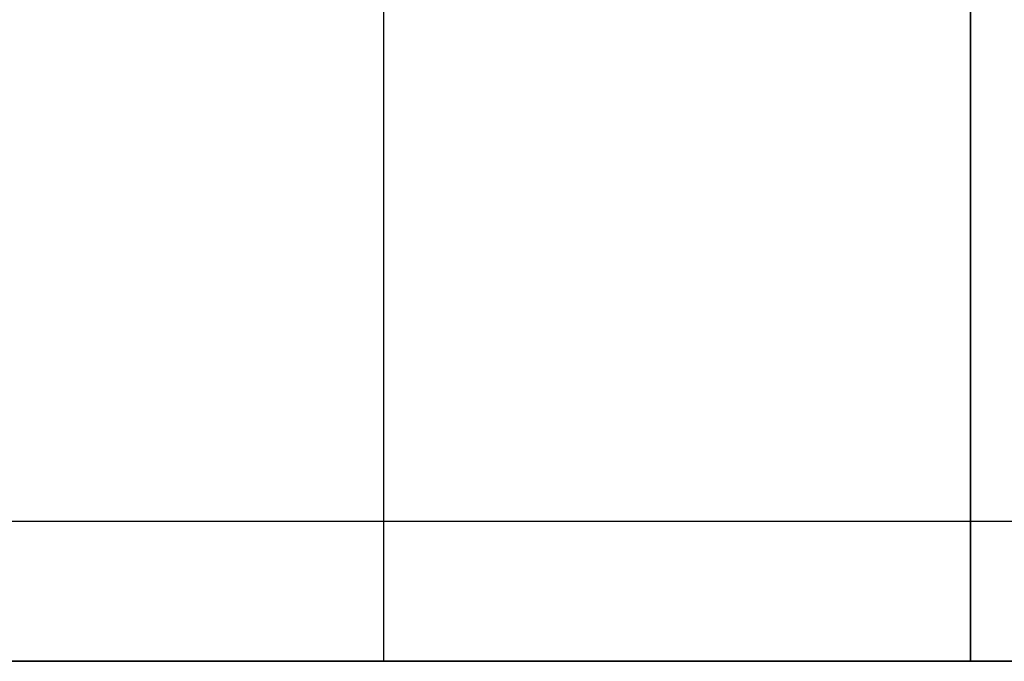
# Model space of a CAD drawing. Units: millimetres. Extents: x -237 to 237, y -313 to 436.
# Drawn here: x 112 to 113, y 434 to 435 of the extents above; entities that cross this region are included whole.
import ezdxf

# ---------------------------------------------------------------- set-up
doc = ezdxf.new("R2010")
doc.units = ezdxf.units.MM
doc.header["$MEASUREMENT"] = 0
doc.layers.add('Default', color=7, linetype='Continuous', true_color=0x000000)

# ---------------------------------------------------------------- blocks, each defined once
blk = doc.blocks.new('PPCLP - ST7 - 006_MESH')
at = {"layer": 'Default'}
for p, q in [((-162.5, 434.209396980215, -27.13640629782392), (162.5, 434.2093969802151, -27.1364062978239)), ((162.5, 434.2093969802151, -382.1364062978238), (-162.5, 434.209396980215, -382.1364062978239))]:
    blk.add_line(p, q, dxfattribs=at)
at = {"layer": 'Default', "extrusion": (-9.094947017729259e-15, 1, 1.136868377216158e-14)}
blk.add_arc((-100.000000000004, -326.1868928327125, 434.3838944637228), 25, 180, 270, dxfattribs=at)
at = {"layer": 'Default', "extrusion": (0, 1, 0)}
blk.add_arc((-100, -326.1868928327075, 434.3838944637278), 25, 180, 270, dxfattribs=at)
blk = doc.blocks.new('Block 01')
at = {"layer": 'Default'}
for p, q in [((1075.406551875001, 889.7025657638887), (1075.406551875001, 889.7025657638887, -1.6)), ((1075.406551875001, 863.1847629166664), (1075.406551875001, 863.1847629166664, -1.6)), ((1075.406551875001, 833.7401833333333), (1075.406551875001, 833.7401833333333, -1.6)), ((1075.406551875001, 804.2951275), (1075.406551875001, 804.2951275, -1.6)), ((1075.406551875001, 774.8502921527777), (1075.406551875001, 774.8502921527777, -1.6)), ((1075.406551875001, 745.40538625), (1075.406551875001, 745.40538625, -1.6)), ((1075.406551875001, 715.9606302777779), (1075.406551875001, 715.9606302777779, -1.6)), ((1075.406551875001, 686.5157508333334), (1075.406551875001, 686.5157508333334, -1.6)), ((1075.406551875001, 657.070871388889), (1075.406551875001, 657.070871388889, -1.6)), ((1075.406551875001, 627.6259654861112), (1075.406551875001, 627.6259654861112, -1.6)), ((1075.406551875001, 598.181086041667), (1075.406551875001, 598.181086041667, -1.6)), ((1075.406551875001, 571.6967706250002), (1075.406551875001, 571.6967706250002, -1.6))]:
    blk.add_line(p, q, dxfattribs=at)
for points, degree in [([(1074.674429528187, 898.2283112455732, -1.6), (1074.674429528187, 898.2283112455732, -0.8), (1074.674429528187, 898.2283112455733)], 2), ([(1075.406543055557, 896.4605091652179, -1.6), (1075.406543055556, 896.4605091657008, -0.8), (1075.406543055556, 896.4605091661837)], 2), ([(1075.406551875001, 896.4605091666666, -1.6), (1075.406551875001, 896.4605091666666, -1.066666666666667), (1075.406551875001, 896.4605091666666, -0.5333333333333333), (1075.406551875001, 896.4605091666666)], 3), ([(1075.406551875001, 882.944622361111), (1075.406551875001, 882.944622361111, -0.8), (1075.406551875001, 882.944622361111, -1.6)], 2), ([(1075.406560694445, 882.9446223606121), (1075.406560694444, 882.9446223601134, -0.7999999999999996), (1075.406560694444, 882.9446223596146, -1.599999999999999)], 2), ([(1074.674433688329, 881.1771882684895, -1.6), (1074.674433688329, 881.1771882684895, -0.8), (1074.674433688329, 881.1771882684895)], 2), ([(1074.6744295282, 874.9525626519671, -1.6), (1074.6744295282, 874.9525626519672, -0.8), (1074.6744295282, 874.9525626519674)], 2), ([(1075.406543055557, 873.1849369430206, -1.6), (1075.406543055557, 873.1849369434951, -0.7999999999999998), (1075.406543055556, 873.1849369439697)], 2), ([(1075.406551875001, 873.1849369444442, -1.6), (1075.406551875001, 873.1849369444442, -1.066666666666667), (1075.406551875001, 873.1849369444442, -0.5333333333333333), (1075.406551875001, 873.1849369444442)], 3), ([(1075.406551875001, 853.1845888888887), (1075.406551875001, 853.1845888888887, -0.8), (1075.406551875001, 853.1845888888887, -1.6)], 2), ([(1075.406560694445, 853.1845888884211), (1075.406560694445, 853.1845888879535, -0.8), (1075.406560694445, 853.1845888874859, -1.6)], 2), ([(1074.674451027022, 851.41711922021, -1.6), (1074.674451027022, 851.41711922021, -0.8), (1074.674451027022, 851.41711922021)], 2), ([(1074.674429513993, 845.5075509016385, -1.600000000000001), (1074.674429513993, 845.5075509016385, -0.8000000000000004), (1074.674429513993, 845.5075509016385)], 2), ([(1075.406543055557, 843.7402338874645, -1.6), (1075.406543055556, 843.7402338879392, -0.7999999999999999), (1075.406543055556, 843.740233888414)], 2), ([(1075.406551875001, 843.7402338888888, -1.6), (1075.406551875001, 843.7402338888888, -1.066666666666667), (1075.406551875001, 843.7402338888888, -0.5333333333333333), (1075.406551875001, 843.7402338888888)], 3), ([(1075.406551875001, 823.7401327777777), (1075.406551875001, 823.7401327777777, -0.8), (1075.406551875001, 823.7401327777777, -1.6)], 2), ([(1075.406560694445, 823.7401327773173), (1075.406560694445, 823.7401327768571, -0.8), (1075.406560694445, 823.7401327763969, -1.6)], 2), ([(1074.674462603136, 821.9722689580433, -1.600000000000001), (1074.674462603136, 821.9722689580433, -0.8000000000000004), (1074.674462603136, 821.9722689580433)], 2), ([(1074.674429542412, 816.0627596800556, -1.600000000000001), (1074.674429542412, 816.0627596800556, -0.8000000000000003), (1074.674429542412, 816.0627596800556)], 2), ([(1075.406543055557, 814.2948252763283, -1.6), (1075.406543055556, 814.2948252768115, -0.8000000000000002), (1075.406543055556, 814.2948252772946)], 2), ([(1075.406551875001, 814.2948252777777, -1.6), (1075.406551875001, 814.2948252777777, -1.066666666666667), (1075.406551875001, 814.2948252777777, -0.5333333333333333), (1075.406551875001, 814.2948252777777)], 3), ([(1075.406551875001, 794.2954297222223), (1075.406551875001, 794.2954297222223, -0.8), (1075.406551875001, 794.2954297222223, -1.6)], 2), ([(1075.406560694445, 794.2954297217711), (1075.406560694445, 794.2954297213198, -0.7999999999999998), (1075.406560694445, 794.2954297208685, -1.6)], 2), ([(1074.674462617359, 792.5274335791191, -1.6), (1074.674462617359, 792.5274335791191, -0.8), (1074.674462617359, 792.5274335791191)], 2), ([(1074.674429542425, 786.6180566420006, -1.599999999999999), (1074.674429542425, 786.6180566420006, -0.7999999999999997), (1074.674429542425, 786.6180566420006)], 2), ([(1075.406543055557, 784.8502986096885, -1.6), (1075.406543055556, 784.8502986101628, -0.8), (1075.406543055556, 784.850298610637)], 2), ([(1075.406551875001, 784.8502986111112, -1.6), (1075.406551875001, 784.8502986111112, -1.066666666666667), (1075.406551875001, 784.8502986111112, -0.5333333333333333), (1075.406551875001, 784.8502986111112)], 3), ([(1075.406551875001, 764.8502856944443), (1075.406551875001, 764.8502856944443, -0.8), (1075.406551875001, 764.8502856944443, -1.6)], 2), ([(1075.406560694445, 764.850285693976), (1075.406560694445, 764.8502856935078, -0.8000000000000003), (1075.406560694444, 764.8502856930395, -1.600000000000001)], 2), ([(1074.674456806537, 763.0826277945813, -1.6), (1074.674456806537, 763.0826277945813, -0.8), (1074.674456806537, 763.0826277945813)], 2), ([(1074.6744295282, 757.1731859853007, -1.599999999999999), (1074.6744295282, 757.1731859853007, -0.7999999999999997), (1074.6744295282, 757.1731859853007)], 2), ([(1075.406543055557, 755.4055602763544, -1.6), (1075.406543055556, 755.4055602768289, -0.7999999999999998), (1075.406543055556, 755.4055602773033)], 2), ([(1075.406551875001, 755.4055602777778, -1.6), (1075.406551875001, 755.4055602777778, -1.066666666666667), (1075.406551875001, 755.4055602777778, -0.5333333333333333), (1075.406551875001, 755.4055602777778)], 3), ([(1075.406551875001, 735.4052122222223), (1075.406551875001, 735.4052122222223, -0.8), (1075.406551875001, 735.4052122222223, -1.6)], 2), ([(1075.406560694445, 735.4052122217465), (1075.406560694445, 735.4052122212709, -0.8000000000000002), (1075.406560694445, 735.4052122207952, -1.6)], 2), ([(1074.674451044053, 733.6377866080688, -1.6), (1074.674451044053, 733.6377866080688, -0.8), (1074.674451044053, 733.6377866080688)], 2), ([(1074.674429513968, 727.7281742174728, -1.6), (1074.674429513968, 727.7281742174728, -0.8), (1074.674429513968, 727.7281742174729)], 2), ([(1075.406543055557, 725.9606808319094, -1.6), (1075.406543055556, 725.960680832384, -0.8), (1075.406543055556, 725.9606808328588)], 2), ([(1075.406551875001, 725.9606808333334, -1.6), (1075.406551875001, 725.9606808333334, -1.066666666666667), (1075.406551875001, 725.9606808333334, -0.5333333333333333), (1075.406551875001, 725.9606808333334)], 3), ([(1075.406551875001, 705.9605797222224), (1075.406551875001, 705.9605797222224, -0.8), (1075.406551875001, 705.9605797222224, -1.6)], 2), ([(1075.406560694445, 705.9605797217705), (1075.406560694445, 705.9605797213188, -0.7999999999999998), (1075.406560694445, 705.9605797208671, -1.6)], 2), ([(1074.67446260316, 704.1928922738832, -1.6), (1074.67446260316, 704.1928922738832, -0.8), (1074.67446260316, 704.1928922738832)], 2), ([(1074.674429528175, 698.2836034678066, -1.6), (1074.674429528175, 698.2836034678066, -0.8), (1074.674429528175, 698.2836034678066)], 2), ([(1075.406543055557, 696.5158013874657, -1.6), (1075.406543055557, 696.5158013879401, -0.7999999999999998), (1075.406543055556, 696.5158013884145)], 2), ([(1075.406551875001, 696.515801388889, -1.6), (1075.406551875001, 696.515801388889, -1.066666666666667), (1075.406551875001, 696.515801388889, -0.5333333333333333), (1075.406551875001, 696.515801388889)], 3), ([(1075.406551875001, 676.5157002777779), (1075.406551875001, 676.5157002777779, -0.8), (1075.406551875001, 676.5157002777779, -1.6)], 2), ([(1075.406560694445, 676.5157002773176), (1075.406560694445, 676.5157002768572, -0.8000000000000002), (1075.406560694445, 676.5157002763967, -1.6)], 2), ([(1074.67446260316, 674.7480128294385, -1.599999999999999), (1074.67446260316, 674.7480128294385, -0.7999999999999997), (1074.67446260316, 674.7480128294384)], 2), ([(1074.674429528176, 668.8387240233621, -1.6), (1074.674429528176, 668.8387240233621, -0.8), (1074.674429528176, 668.8387240233621)], 2), ([(1075.406543055557, 667.070921943021, -1.6), (1075.406543055556, 667.0709219434955, -0.7999999999999998), (1075.406543055556, 667.07092194397)], 2), ([(1075.406551875001, 667.0709219444445, -1.6), (1075.406551875001, 667.0709219444445, -1.066666666666667), (1075.406551875001, 667.0709219444445, -0.5333333333333333), (1075.406551875001, 667.0709219444445)], 3), ([(1075.406551875001, 647.0708208333335), (1075.406551875001, 647.0708208333335, -0.8), (1075.406551875001, 647.0708208333335, -1.6)], 2), ([(1075.406560694445, 647.0708208328731), (1075.406560694445, 647.0708208324124, -0.8), (1075.406560694445, 647.0708208319518, -1.6)], 2), ([(1074.674462588954, 645.3034420797655, -1.6), (1074.674462588954, 645.3034420797655, -0.8), (1074.674462588954, 645.3034420797654)], 2), ([(1074.674429528176, 639.39380930114, -1.6), (1074.674429528176, 639.39380930114, -0.8), (1074.674429528176, 639.39380930114)], 2), ([(1075.406543055557, 637.6260072207989, -1.6), (1075.406543055557, 637.6260072212733, -0.8000000000000002), (1075.406543055557, 637.6260072217478)], 2), ([(1075.406551875001, 637.6260072222224, -1.6), (1075.406551875001, 637.6260072222224, -1.066666666666667), (1075.406551875001, 637.6260072222224, -0.5333333333333333), (1075.406551875001, 637.6260072222224)], 3), ([(1075.406551875001, 617.6259237500001), (1075.406551875001, 617.6259237500001, -0.8), (1075.406551875001, 617.6259237500001, -1.6)], 2), ([(1075.406560694445, 617.6259237495477), (1075.406560694445, 617.6259237490954, -0.8), (1075.406560694445, 617.625923748643, -1.6)], 2), ([(1074.674462588219, 615.8583840597801, -1.6), (1074.674462588218, 615.8583840597801, -0.8), (1074.674462588218, 615.8583840597801)], 2), ([(1074.6744295282, 609.9487534853009, -1.6), (1074.6744295282, 609.9487534853009, -0.8), (1074.6744295282, 609.9487534853009)], 2), ([(1075.406543055557, 608.1811277763545, -1.6), (1075.406543055556, 608.181127776829, -0.8), (1075.406543055556, 608.1811277773035)], 2), ([(1075.406551875001, 608.181127777778, -1.6), (1075.406551875001, 608.181127777778, -1.066666666666667), (1075.406551875001, 608.181127777778, -0.5333333333333333), (1075.406551875001, 608.181127777778)], 3), ([(1075.406551875001, 588.1810443055558), (1075.406551875001, 588.1810443055558, -0.8), (1075.406551875001, 588.1810443055558, -1.6)], 2), ([(1075.406560694445, 588.1810443051035), (1075.406560694445, 588.1810443046511, -0.8), (1075.406560694445, 588.1810443041986, -1.6)], 2), ([(1074.674462588218, 586.4135046153356, -1.6), (1074.674462588218, 586.4135046153356, -0.8), (1074.674462588219, 586.4135046153356)], 2), ([(1074.674433688329, 580.2221481203999, -1.600000000000001), (1074.674433688329, 580.2221481203999, -0.8000000000000004), (1074.674433688329, 580.2221481203999)], 2), ([(1075.406551875001, 578.454714027778, -1.6), (1075.406551875001, 578.454714027778, -1.066666666666667), (1075.406551875001, 578.454714027778, -0.5333333333333333), (1075.406551875001, 578.454714027778)], 3), ([(1075.406560694444, 578.4547140292741, -1.6), (1075.406560694444, 578.4547140287752, -0.7999999999999998), (1075.406560694445, 578.4547140282765)], 2), ([(1075.406543055556, 564.9388272227052), (1075.406543055556, 564.9388272231881, -0.8000000000000002), (1075.406543055557, 564.9388272236711, -1.6)], 2), ([(1075.406551875001, 564.9388272222224), (1075.406551875001, 564.9388272222224, -0.8), (1075.406551875001, 564.9388272222224, -1.6)], 2), ([(1074.674429528186, 563.1710251433158, -1.6), (1074.674429528187, 563.1710251433158, -0.8), (1074.674429528187, 563.1710251433158)], 2)]:
    blk.add_open_spline(points, degree=degree, dxfattribs=at)
blk = doc.blocks.new('Stool Mesh')
at = {"layer": 'Default'}
blk.add_blockref('Block 01', (0, 0), dxfattribs=at)
blk = doc.blocks.new('STUDIO MCKEON - PAPERCLIP - STOOL - 750MM - MESH - 06 09 17')
at = {"layer": 'Default', "extrusion": (1.684158967109325e-16, 1, -1.232595164407831e-32), "rotation": 180}
blk.add_blockref('Stool Mesh', (962.2644259114854, 525.9665374137827, 435.8093969802151), dxfattribs=at)
at = {"layer": 'Default'}
blk.add_blockref('PPCLP - ST7 - 006_MESH', (0, 0), dxfattribs=at)

msp = doc.modelspace()

# ---------------------------------------------------------------- block references
at = {"layer": 'Default'}
msp.add_blockref('STUDIO MCKEON - PAPERCLIP - STOOL - 750MM - MESH - 06 09 17', (0, 0), dxfattribs=at)

doc.saveas('drawing.dxf')
